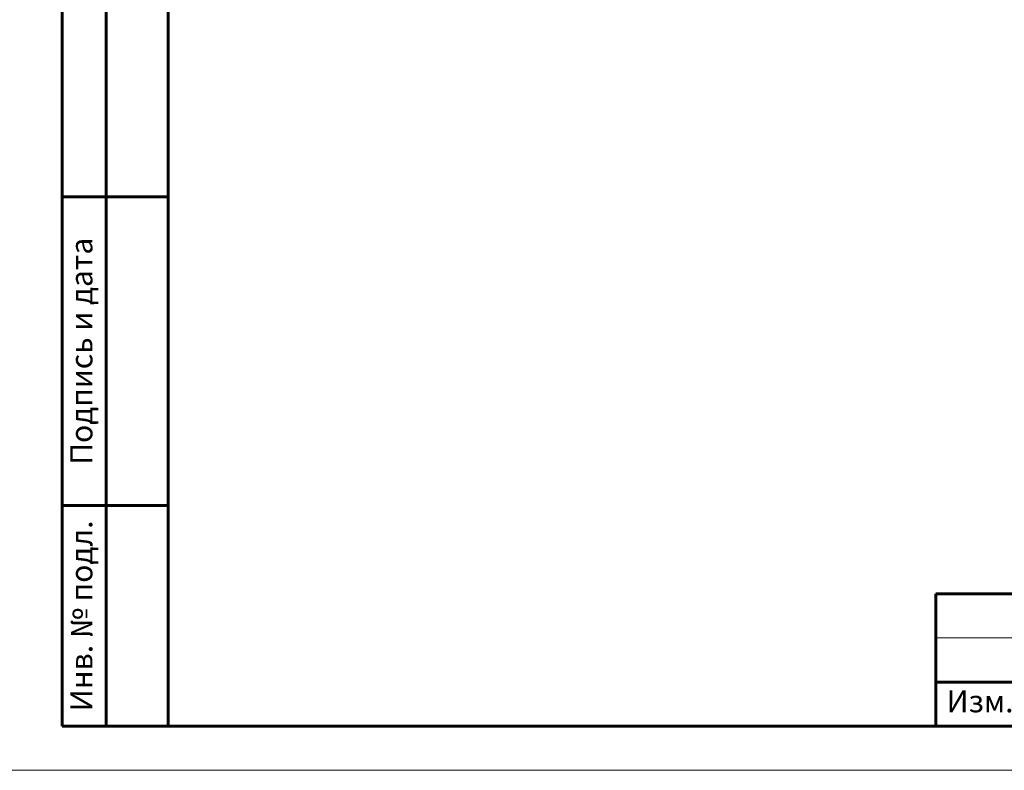
# Model space of a CAD drawing. Units: millimetres. Extents: x -8823 to 40550, y -26097 to 13139.
# Drawn here: x 11939 to 13054, y -22197 to -21346 of the extents above; entities that cross this region are included whole.
import ezdxf

# ---------------------------------------------------------------- set-up
doc = ezdxf.new("R2010")
doc.units = ezdxf.units.MM
doc.layers.get('0').update_dxf_attribs({"lineweight": 9})
doc.layers.add('Внутренняя рамка', color=7, linetype='Continuous', lineweight=60)
doc.layers.add('Граница чертежа на печать', color=7, linetype='Continuous', lineweight=15)
doc.styles.add('GOST-2.304_Type-B', font='txt', dxfattribs={"height": 22.5})
doc.styles.add('GOST-2.304_Type-B_shrink', font='txt', dxfattribs={"width": 0.8})

# ---------------------------------------------------------------- blocks, each defined once
blk = doc.blocks.new('*T834')
at = {"layer": 'Граница чертежа на печать', "color": 0, "linetype": 'Continuous', "lineweight": 60, "transparency": 16777216}
for p, q in [((0, 0), (1850, 0)), ((0, 0), (0, -150)), ((100, 0), (100, -150)), ((200, 0), (200, -150)), ((300, 0), (300, -150)), ((400, 0), (400, -150)), ((550, 0), (550, -150)), ((650, 0), (650, -150)), ((1700, 0), (1700, -150)), ((1850, 0), (1850, -150)), ((1700, -50), (1850, -50)), ((0, -100), (650, -100)), ((0, -150), (1850, -150))]:
    blk.add_line(p, q, dxfattribs=at)
at = {"layer": 'Граница чертежа на печать', "color": 0, "linetype": 'Continuous', "transparency": 16777216}
blk.add_line((0, -50), (650, -50), dxfattribs=at)
at = {"layer": 'Граница чертежа на печать', "color": 0, "linetype": 'Continuous', "transparency": 16777216, "char_height": 25, "attachment_point": 5}
for s, insert, width, style in [('Лист', (1775, -25), 130, 'GOST-2.304_Type-B'), ('{\\C256;Устройство молниезащиты на поверхности покрытия}', (1175, -75), 1034, 'GOST-2.304_Type-B'), ('№ док.', (350, -125), 90, 'GOST-2.304_Type-B_shrink'), ('11.2', (1775, -100), 130, 'GOST-2.304_Type-B'), ('Изм.', (50, -125), 80, 'GOST-2.304_Type-B'), ('Кол.уч.', (150, -125), 90, 'GOST-2.304_Type-B_shrink'), ('Лист', (250, -125), 80, 'GOST-2.304_Type-B'), ('Подп.', (475, -125), 130, 'GOST-2.304_Type-B'), ('Дата', (600, -125), 80, 'GOST-2.304_Type-B_shrink')]:
    blk.add_mtext(s, dxfattribs=dict(at, insert=insert, width=width, style=style))
blk = doc.blocks.new('*T835')
at = {"layer": 'Граница чертежа на печать', "color": 0, "linetype": 'Continuous', "lineweight": 60, "transparency": 16777216}
for p, q in [((0, 0), (120, 0)), ((0, 0), (0, -850)), ((50, 0), (50, -850)), ((120, 0), (120, -850)), ((0, -250), (120, -250)), ((0, -600), (120, -600)), ((0, -850), (120, -850))]:
    blk.add_line(p, q, dxfattribs=at)
at = {"layer": 'Граница чертежа на печать', "color": 0, "linetype": 'Continuous', "transparency": 16777216, "char_height": 25, "attachment_point": 5, "rotation": 90, "style": 'GOST-2.304_Type-B'}
for s, insert, width in [('Подпись и дата', (25, -425), 330), ('Инв. № подл.', (25, -725), 230)]:
    blk.add_mtext(s, dxfattribs=dict(at, insert=insert, width=width))

msp = doc.modelspace()

# ---------------------------------------------------------------- linework, layer by layer
at = {"layer": 'Внутренняя рамка'}
msp.add_lwpolyline([(12106.777, -22146.63), (12106.777, -20146.63), (14826.777, -20146.63), (14826.777, -22146.63), (12106.777, -22146.63)], dxfattribs=at)
at = {"layer": 'Граница чертежа на печать', "color": 152, "true_color": 0x2776bb}
msp.add_lwpolyline([(11906.777, -22196.63), (11906.777, -20096.63), (14876.777, -20096.63), (14876.777, -22196.63), (11906.777, -22196.63)], dxfattribs=at)
msp.add_lwpolyline([(11906.777, -22196.63), (11906.777, -20096.63), (14876.777, -20096.63), (14876.777, -22196.63), (11906.777, -22196.63)], dxfattribs=at)

# ---------------------------------------------------------------- block references
for name, p in [('*T835', (11986.777, -21296.63)), ('*T834', (12976.777, -21996.63))]:
    msp.add_blockref(name, p)

doc.saveas('drawing.dxf')
